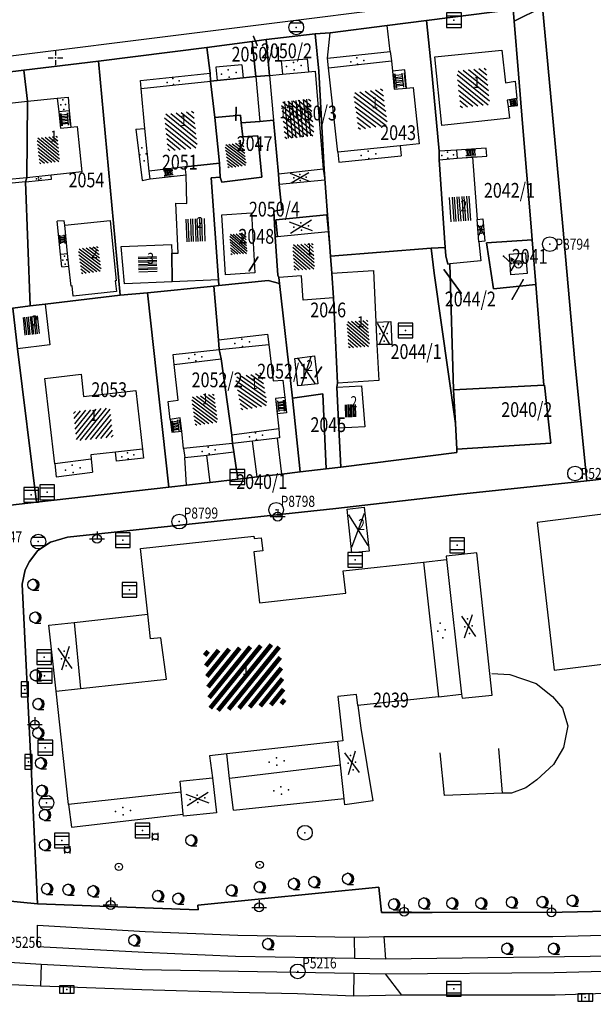
# Model space of a CAD drawing. Extents: x 6436592 to 6439479, y 4958317 to 4962019.
# Drawn here: x 6437116 to 6437193, y 4958788 to 4958921 of the extents above; entities that cross this region are included whole.
import ezdxf

# ---------------------------------------------------------------- set-up
doc = ezdxf.new("R2010")
doc.units = 0
doc.header["$MEASUREMENT"] = 0
doc.layers.get('0').update_dxf_attribs({"linetype": 'CONTINUOUS'})
for name, color, linetype in [('GRALIN-11', 13, 'CONTINUOUS'), ('GRAPOV-4', 7, 'CONTINUOUS'), ('LIN-11', 13, 'CONTINUOUS'), ('LIN-9', 11, 'CONTINUOUS'), ('OPOV-3', 6, 'CONTINUOUS'), ('OPOV-4', 7, 'CONTINUOUS'), ('OTAC-8', 9, 'CONTINUOUS'), ('POV-3', 6, 'CONTINUOUS'), ('POV-4', 7, 'CONTINUOUS'), ('TAC-11', 12, 'CONTINUOUS'), ('TAC-2', 3, 'CONTINUOUS'), ('TAC-8', 9, 'CONTINUOUS'), ('TAC-9', 10, 'CONTINUOUS')]:
    doc.layers.add(name, color=color, linetype=linetype)
doc.styles.add('MAPSOFT17', font='MAPC103.SHX')

# ---------------------------------------------------------------- blocks, each defined once
blk = doc.blocks.new('T4')
at = {"linetype": 'Continuous'}
for p, q in [((-1, 0), (-0.3, 0)), ((0, 1), (0, 0.3)), ((0.3, 0), (1, 0)), ((0, -0.3), (0, -1))]:
    blk.add_line(p, q, dxfattribs=at)
blk.add_point((0, 0), dxfattribs=at)
blk.add_attdef('OZN-TAC', (0, 0), '', height=2)
blk = doc.blocks.new('T16')
at = {"linetype": 'Continuous'}
blk.add_point((0, 0), dxfattribs=at)
blk.add_attdef('OZN-TAC', (0, 0), '', height=2)
blk = doc.blocks.new('P82')
at = {"linetype": 'Continuous'}
for p in [(-1, 0), (0, 0.5), (1, 0), (0, -0.5)]:
    blk.add_point(p, dxfattribs=at)
blk = doc.blocks.new('T387')
at = {"linetype": 'Continuous'}
for p, q in [((-1, 1), (-1, -1)), ((1, 1), (-1, 1)), ((-1, 0.6), (1, 0.6)), ((1, -1), (1, 1)), ((1, -0.6), (-1, -0.6)), ((-1, -1), (1, -1))]:
    blk.add_line(p, q, dxfattribs=at)
blk.add_point((0, 0), dxfattribs=at)
blk.add_attdef('OZN-TAC', (0, 0), '', height=2)
blk = doc.blocks.new('T388')
at = {"linetype": 'Continuous'}
for p, q in [((-0.8, 0.6), (0.8, 0.6)), ((0.8, -0.6), (-0.8, -0.6))]:
    blk.add_line(p, q, dxfattribs=at)
blk.add_circle((0, 0), 1, dxfattribs=at)
blk.add_point((0, 0), dxfattribs=at)
blk.add_attdef('OZN-TAC', (0, 0), '', height=2)
blk = doc.blocks.new('P87')
at = {"linetype": 'Continuous'}
for p, q in [((-2, 1.5), (2, 1.5)), ((2, 1), (-2, 1)), ((-1.5, 1), (-1.5, -1)), ((-1, -1), (-1, 1)), ((-0.5, 1), (-0.5, -1)), ((0, -1), (0, 1)), ((0.5, 1), (0.5, -1)), ((1, -1), (1, 1)), ((1.5, 1), (1.5, -1)), ((2, -1), (-2, -1)), ((-2, -1.5), (2, -1.5))]:
    blk.add_line(p, q, dxfattribs=at)
blk = doc.blocks.new('T52')
at = {"linetype": 'Continuous'}
blk.add_circle((0, 0), 1, dxfattribs=at)
blk.add_point((0, 0), dxfattribs=at)
blk.add_attdef('OZN-TAC', (0, 0), '', height=2)
blk = doc.blocks.new('T129')
at = {"linetype": 'Continuous'}
blk.add_line((0, -0.75), (0.75, -0.75), dxfattribs=at)
blk.add_circle((0, 0), 0.75, dxfattribs=at)
for centre in [(-0.2, 0), (-0.1, 0)]:
    blk.add_arc(centre, 0.75, 275, 85, dxfattribs=at)
blk.add_attdef('OZN-TAC', (0, 0), '', height=2)
blk = doc.blocks.new('T463')
at = {"linetype": 'Continuous'}
for p, q in [((-1, 0), (1, 0)), ((0, 1), (0, 0))]:
    blk.add_line(p, q, dxfattribs=at)
blk.add_circle((0, 0), 0.6, dxfattribs=at)
blk.add_attdef('OZN-TAC', (0, 0), '', height=2)
blk = doc.blocks.new('T482')
at = {"linetype": 'Continuous'}
for p, q in [((-0.5, 0), (-1, 0.87)), ((-1, 0.87), (-1, 0.37)), ((-1, 0.87), (-0.57, 0.62)), ((-1, -0.87), (-0.5, 0))]:
    blk.add_line(p, q, dxfattribs=at)
blk.add_circle((0, 0), 0.5, dxfattribs=at)
blk.add_point((0, 0), dxfattribs=at)
blk.add_attdef('OZN-TAC', (0, 0), '', height=2)
blk = doc.blocks.new('P81')
at = {"linetype": 'Continuous'}
for p, q in [((-1.5, -0.75), (1.5, 0.75)), ((1.5, -0.75), (-1.5, 0.75))]:
    blk.add_line(p, q, dxfattribs=at)
for p in [(-1, 0), (0, 0.5), (1, 0), (0, -0.5)]:
    blk.add_point(p, dxfattribs=at)
blk = doc.blocks.new('T393')
at = {"linetype": 'Continuous'}
for p, q in [((-1, 0.5), (-1, -0.5)), ((1, 0.5), (-1, 0.5)), ((-0.5, 0.5), (-0.5, -0.5)), ((0.5, -0.5), (0.5, 0.5)), ((1, -0.5), (1, 0.5)), ((-1, -0.5), (1, -0.5))]:
    blk.add_line(p, q, dxfattribs=at)
blk.add_point((0, 0), dxfattribs=at)
blk.add_attdef('OZN-TAC', (0, 0), '', height=2)
blk = doc.blocks.new('T369')
at = {"linetype": 'Continuous'}
for p, q in [((-0.4, 0.5), (-0.4, -0.5)), ((0.4, -0.5), (0.4, 0.5))]:
    blk.add_line(p, q, dxfattribs=at)
blk.add_circle((0, 0), 0.4, dxfattribs=at)
blk.add_attdef('OZN-TAC', (0, 0), '', height=2)
blk = doc.blocks.new('T2')
at = {"linetype": 'Continuous'}
blk.add_circle((0, 0), 0.5, dxfattribs=at)
blk.add_point((0, 0), dxfattribs=at)
blk.add_attdef('OZN-TAC', (0, 0), '', height=2)
blk = doc.blocks.new('P65')
at = {"linetype": 'Continuous'}
for p, q in [((-2.5, -1.79), (1.29, 2)), ((-2.5, -1.09), (0.59, 2)), ((-2.5, -0.38), (-0.12, 2)), ((-2.5, 0.33), (-0.83, 2)), ((-2.5, 1.04), (-1.54, 2)), ((-2.5, 1.74), (-2.24, 2)), ((-2, -2), (2, 2)), ((-1.29, -2), (2.5, 1.79)), ((-0.59, -2), (2.5, 1.09)), ((0.12, -2), (2.5, 0.38)), ((0.83, -2), (2.5, -0.33)), ((1.54, -2), (2.5, -1.04)), ((2.24, -2), (2.5, -1.74))]:
    blk.add_line(p, q, dxfattribs=at)
blk = doc.blocks.new('P67')
at = {"linetype": 'Continuous'}
for p, q in [((-2.5, 2), (2.5, 2)), ((2.5, 1.5), (-2.5, 1.5)), ((-2.5, 1), (2.5, 1)), ((2.5, 0.5), (-2.5, 0.5)), ((-2.5, 0), (2.5, 0)), ((2.5, -0.5), (-2.5, -0.5)), ((-2.5, -1), (2.5, -1)), ((2.5, -1.5), (-2.5, -1.5)), ((-2.5, -2), (2.5, -2))]:
    blk.add_line(p, q, dxfattribs=at)
blk = doc.blocks.new('P72')
at = {"linetype": 'Continuous'}
for p, q in [((-1.5, -0.75), (1.5, 0.75)), ((1.5, -0.75), (-1.5, 0.75))]:
    blk.add_line(p, q, dxfattribs=at)
blk = doc.blocks.new('P68')
at = {"linetype": 'Continuous'}
for p, q in [((-2.5, -1.79), (1.29, 2)), ((-2.5, -1.09), (0.59, 2)), ((-2.5, -0.38), (-0.12, 2)), ((-2.5, 0.33), (-0.83, 2)), ((-2.5, 1.04), (-1.54, 2)), ((-2.5, 1.74), (-2.24, 2)), ((2.5, 1.5), (-2.5, 1.5)), ((-2, -2), (2, 2)), ((-1.29, -2), (2.5, 1.79)), ((-2.5, 1), (2.5, 1)), ((2.5, 0.5), (-2.5, 0.5)), ((-2.5, 0), (2.5, 0)), ((-0.59, -2), (2.5, 1.09)), ((0.12, -2), (2.5, 0.38)), ((2.5, -0.5), (-2.5, -0.5)), ((-2.5, -1), (2.5, -1)), ((0.83, -2), (2.5, -0.33)), ((1.54, -2), (2.5, -1.04)), ((2.5, -1.5), (-2.5, -1.5)), ((2.24, -2), (2.5, -1.74))]:
    blk.add_line(p, q, dxfattribs=at)
blk = doc.blocks.new('P66')
at = {"linetype": 'Continuous', "const_width": 0.3}
for points in [[(-2.5, -1.79), (1.29, 2)], [(-2.5, -1.09), (0.59, 2)], [(-2.5, -0.38), (-0.12, 2)], [(-2.5, 0.33), (-0.83, 2)], [(-2.5, 1.04), (-1.54, 2)], [(-2.5, 1.74), (-2.24, 2)], [(-2, -2), (2, 2)], [(-1.29, -2), (2.5, 1.79)], [(-0.59, -2), (2.5, 1.09)], [(0.12, -2), (2.5, 0.38)], [(0.83, -2), (2.5, -0.33)], [(1.54, -2), (2.5, -1.04)], [(2.24, -2), (2.5, -1.74)]]:
    blk.add_lwpolyline(points, dxfattribs=at)

msp = doc.modelspace()

# ---------------------------------------------------------------- linework, layer by layer
at = {"layer": 'GRALIN-11', "linetype": 'Continuous'}
for p, q in [((6437147.95, 4958917.62), (6437147.43, 4958918.81)), ((6437145.07, 4958909.2), (6437145.04, 4958907.47)), ((6437148.01, 4958888.91), (6437146.83, 4958887.08)), ((6437182.38, 4958888.08), (6437181.33, 4958889.06)), ((6437175.56, 4958884.02), (6437173.26, 4958887.19)), ((6437183.97, 4958885.85), (6437182.48, 4958883.21)), ((6437156.63, 4958874), (6437155.79, 4958872.72))]:
    msp.add_line(p, q, dxfattribs=at)
at = {"layer": 'LIN-11', "linetype": 'Continuous'}
for p, q in [((6437147.43, 4958918.81), (6437147.95, 4958917.62)), ((6437145.04, 4958907.47), (6437145.07, 4958909.2)), ((6437146.83, 4958887.08), (6437148.01, 4958888.91)), ((6437181.33, 4958889.06), (6437182.38, 4958888.08)), ((6437173.26, 4958887.19), (6437175.56, 4958884.02)), ((6437182.48, 4958883.21), (6437183.97, 4958885.85)), ((6437155.79, 4958872.72), (6437156.63, 4958874))]:
    msp.add_line(p, q, dxfattribs=at)
at = {"layer": 'LIN-9', "linetype": 'Continuous'}
for p, q in [((6437139.44, 4958919.31), (6437186.96, 4958925.27)), ((6437165.95, 4958916.79), (6437165.55, 4958920.31)), ((6437098.71, 4958914.21), (6437139.44, 4958919.31)), ((6437157.45, 4958915.88), (6437157.81, 4958919.32)), ((6437151.18, 4958915.49), (6437154.72, 4958915.79)), ((6437154.72, 4958915.79), (6437154.89, 4958914.04)), ((6437157.45, 4958915.88), (6437165.95, 4958916.79)), ((6437157.61, 4958914.55), (6437157.45, 4958915.88)), ((6437165.95, 4958916.79), (6437166.12, 4958915.49)), ((6437145.86, 4958914.96), (6437142.35, 4958914.65)), ((6437142.35, 4958914.65), (6437142.53, 4958912.86)), ((6437145.86, 4958914.96), (6437146.03, 4958913.2)), ((6437151.18, 4958915.49), (6437151.36, 4958913.7)), ((6437167.93, 4958914.3), (6437166.26, 4958914.13)), ((6437168.19, 4958911.82), (6437167.93, 4958914.3)), ((6437132.12, 4958912.84), (6437141.55, 4958913.82)), ((6437147.73, 4958913.37), (6437148.27, 4958907.3)), ((6437149.61, 4958913.53), (6437150.15, 4958907.47)), ((6437132.2, 4958911.75), (6437132.12, 4958912.84)), ((6437120.85, 4958910.46), (6437122.33, 4958910.61)), ((6437122.33, 4958910.61), (6437122.45, 4958908.76)), ((6437183.21, 4958909.44), (6437183.14, 4958910.39)), ((6437181.93, 4958909.31), (6437183.21, 4958909.44)), ((6437122.45, 4958908.76), (6437121.05, 4958908.61)), ((6437122.45, 4958908.76), (6437122.67, 4958906.54)), ((6437131.51, 4958906.24), (6437132.73, 4958906.36)), ((6437131.51, 4958906.24), (6437132.35, 4958899.32)), ((6437167.3, 4958903.99), (6437167.45, 4958902.63)), ((6437178.98, 4958903.66), (6437174.96, 4958903.41)), ((6437179.04, 4958902.58), (6437178.98, 4958903.66)), ((6437158.84, 4958903.12), (6437158.98, 4958901.78)), ((6437158.98, 4958901.78), (6437167.45, 4958902.63)), ((6437174.96, 4958903.41), (6437172.61, 4958903.26)), ((6437174.96, 4958903.41), (6437175.04, 4958902.31)), ((6437177.09, 4958902.47), (6437179.04, 4958902.58)), ((6437156.86, 4958900.84), (6437150.8, 4958900.17)), ((6437120.06, 4958899.48), (6437120, 4958900.03)), ((6437132.35, 4958899.32), (6437133.45, 4958899.52)), ((6437133.45, 4958899.52), (6437133.3, 4958900.58)), ((6437133.45, 4958899.52), (6437138.31, 4958900.08)), ((6437116.55, 4958899.11), (6437113.83, 4958898.83)), ((6437116.55, 4958899.11), (6437120.06, 4958899.48)), ((6437121.76, 4958893.86), (6437120.83, 4958893.78)), ((6437121.29, 4958889.33), (6437120.83, 4958893.78)), ((6437121.85, 4958893.23), (6437121.76, 4958893.86)), ((6437177.97, 4958891), (6437177.73, 4958894.03)), ((6437150.68, 4958891.71), (6437157.56, 4958892.38)), ((6437121.29, 4958889.33), (6437122.25, 4958889.41)), ((6437121.47, 4958887.63), (6437121.29, 4958889.33)), ((6437121.47, 4958887.63), (6437122.43, 4958887.72)), ((6437164.02, 4958880.11), (6437164.16, 4958877.07)), ((6437142.69, 4958877.7), (6437149.34, 4958878.49)), ((6437149.34, 4958878.49), (6437149.51, 4958877.1)), ((6437136.53, 4958875.72), (6437142.8, 4958876.39)), ((6437136.68, 4958874.36), (6437136.53, 4958875.72)), ((6437151.7, 4958869.93), (6437151.9, 4958867.84)), ((6437151.9, 4958867.84), (6437150.64, 4958867.7)), ((6437136.16, 4958866.92), (6437136.38, 4958865.21)), ((6437136.38, 4958865.21), (6437137.7, 4958865.35)), ((6437150.88, 4958865.69), (6437150.96, 4958864.46)), ((6437147.31, 4958864), (6437144.61, 4958863.66)), ((6437150.67, 4958864.42), (6437147.31, 4958864)), ((6437147.91, 4958859.17), (6437147.31, 4958864)), ((6437150.96, 4958864.46), (6437150.67, 4958864.42)), ((6437151.28, 4958859.53), (6437150.67, 4958864.42)), ((6437128.86, 4958861.27), (6437128.72, 4958862.51)), ((6437132.39, 4958862.92), (6437132.53, 4958861.71)), ((6437137.96, 4958862.99), (6437138.11, 4958861.77)), ((6437141.13, 4958862.12), (6437144.77, 4958862.55)), ((6437120.53, 4958860.93), (6437120.7, 4958859.18)), ((6437125.45, 4958861.54), (6437125.61, 4958859.79)), ((6437132.53, 4958861.71), (6437128.86, 4958861.27)), ((6437138.11, 4958861.77), (6437141.13, 4958862.12)), ((6437138.37, 4958858.05), (6437138.11, 4958861.77)), ((6437141.56, 4958858.41), (6437141.13, 4958862.12)), ((6437120.7, 4958859.18), (6437125.61, 4958859.79)), ((6437200.74, 4958854.85), (6437185.86, 4958852.99)), ((6437185.86, 4958852.99), (6437188.2, 4958832.99)), ((6437177.68, 4958848.89), (6437173.54, 4958848.42)), ((6437179.78, 4958829.59), (6437177.68, 4958848.89)), ((6437170.49, 4958847.6), (6437173.59, 4958847.95)), ((6437173.54, 4958848.42), (6437173.59, 4958847.95)), ((6437173.59, 4958847.95), (6437175.64, 4958829.73)), ((6437123.12, 4958839.45), (6437133.1, 4958840.56)), ((6437188.2, 4958832.99), (6437203.33, 4958834.86)), ((6437179.72, 4958832.54), (6437182.15, 4958832.39)), ((6437182.15, 4958832.39), (6437185.76, 4958831.19)), ((6437120.68, 4958830.13), (6437124.01, 4958830.48)), ((6437185.76, 4958831.19), (6437187.94, 4958829.4)), ((6437161.38, 4958829.67), (6437158.84, 4958829.41)), ((6437158.84, 4958829.41), (6437159.52, 4958823.4)), ((6437161.57, 4958828.21), (6437161.38, 4958829.67)), ((6437172.49, 4958829.37), (6437175.64, 4958829.73)), ((6437175.64, 4958829.73), (6437175.7, 4958829.18)), ((6437175.7, 4958829.18), (6437179.78, 4958829.59)), ((6437187.94, 4958829.4), (6437189.29, 4958827.83)), ((6437189.29, 4958827.83), (6437190.04, 4958825.44)), ((6437190.04, 4958825.44), (6437189.45, 4958822.52)), ((6437159.52, 4958823.4), (6437158.88, 4958823.33)), ((6437180.64, 4958822.37), (6437181.14, 4958816.31)), ((6437189.45, 4958822.52), (6437188.11, 4958820.2)), ((6437144.2, 4958818.33), (6437143.81, 4958821.66)), ((6437173.34, 4958816.02), (6437172.75, 4958821.77)), ((6437159.23, 4958820.1), (6437144.2, 4958818.33)), ((6437188.11, 4958820.2), (6437185.84, 4958818.11)), ((6437137.49, 4958817.96), (6437141.89, 4958818.42)), ((6437144.71, 4958814), (6437144.2, 4958818.33)), ((6437137.64, 4958816.47), (6437137.49, 4958817.96)), ((6437184.33, 4958817.06), (6437182.4, 4958816.31)), ((6437185.84, 4958818.11), (6437184.33, 4958817.06)), ((6437144.71, 4958814), (6437159.71, 4958815.61)), ((6437181.14, 4958816.31), (6437173.34, 4958816.02)), ((6437182.4, 4958816.31), (6437181.14, 4958816.31)), ((6437122.37, 4958814.8), (6437122.79, 4958811.72)), ((6437122.79, 4958811.72), (6437137.91, 4958813.48)), ((6437118.18, 4958795.53), (6437118.18, 4958798.44)), ((6437118.18, 4958798.44), (6437132.76, 4958797.58)), ((6437132.76, 4958797.58), (6437145.31, 4958797.07)), ((6437145.31, 4958797.07), (6437161.06, 4958796.81)), ((6437161.06, 4958796.81), (6437165.09, 4958796.89)), ((6437165.09, 4958796.89), (6437187.99, 4958796.92)), ((6437165.09, 4958796.89), (6437165.32, 4958793.82)), ((6437187.99, 4958796.92), (6437207.85, 4958797.44)), ((6437132.65, 4958794.73), (6437118.18, 4958795.53)), ((6437161.06, 4958796.81), (6437161.11, 4958793.93)), ((6437145.01, 4958794.19), (6437132.65, 4958794.73)), ((6437161.11, 4958793.93), (6437145.01, 4958794.19)), ((6437198.5, 4958794.25), (6437165.32, 4958793.82)), ((6437113.58, 4958793.49), (6437118.66, 4958793.15)), ((6437118.66, 4958793.15), (6437118.56, 4958790.17)), ((6437118.66, 4958793.15), (6437132.36, 4958792.42)), ((6437165.32, 4958793.82), (6437161.11, 4958793.93)), ((6437132.36, 4958792.42), (6437161.04, 4958791.94)), ((6437161.04, 4958791.94), (6437160.99, 4958788.81)), ((6437161.04, 4958791.94), (6437165.26, 4958791.85)), ((6437165.26, 4958791.85), (6437188.18, 4958792.02)), ((6437165.26, 4958791.85), (6437167.51, 4958788.98)), ((6437188.18, 4958792.02), (6437208.02, 4958792.61)), ((6437118.56, 4958790.17), (6437113.67, 4958790.42)), ((6437132.28, 4958789.67), (6437118.56, 4958790.17)), ((6437144.74, 4958789.33), (6437132.28, 4958789.67)), ((6437153.38, 4958789.13), (6437144.74, 4958789.33)), ((6437160.99, 4958788.81), (6437153.38, 4958789.13)), ((6437167.51, 4958788.98), (6437160.99, 4958788.81)), ((6437188.32, 4958788.98), (6437167.51, 4958788.98)), ((6437208.12, 4958789.55), (6437188.32, 4958788.98))]:
    msp.add_line(p, q, dxfattribs=at)
at = {"layer": 'POV-3'}
for points in [[(6437204.21, 4958859.95), (6437192.6, 4958858.64), (6437191, 4958874.8), (6437189.35, 4958893.06), (6437188.07, 4958906.77), (6437186.59, 4958922.76), (6437203.84, 4958925.01)], [(6437100.41, 4958853.71), (6437118.01, 4958855.73), (6437135.98, 4958857.78), (6437138.37, 4958858.05), (6437141.56, 4958858.41), (6437145.29, 4958858.86), (6437147.91, 4958859.17), (6437151.28, 4958859.53), (6437153.76, 4958859.86), (6437157.27, 4958860.27), (6437159.27, 4958860.48), (6437175.01, 4958862.44), (6437174.98, 4958862.9), (6437187.75, 4958863.73), (6437186.86, 4958871.59), (6437186.76, 4958871.59), (6437185.68, 4958885.21), (6437185.2, 4958891.28), (6437185.06, 4958893.02), (6437183.9, 4958907.04), (6437183.35, 4958913.76), (6437182.75, 4958920.89), (6437186.59, 4958922.76), (6437188.07, 4958906.77), (6437189.35, 4958893.06), (6437191, 4958874.8), (6437192.6, 4958858.64), (6437175.09, 4958856.77), (6437158.59, 4958854.87), (6437122.24, 4958850.99), (6437119.92, 4958850.34), (6437118.2, 4958849.21), (6437117.08, 4958847.72), (6437116.48, 4958846.57), (6437116.08, 4958844.65), (6437117.3, 4958819.88), (6437118.14, 4958801.35), (6437113.12, 4958801.85)], [(6437186.59, 4958922.76), (6437182.75, 4958920.89), (6437182.62, 4958922.45), (6437170.89, 4958920.97), (6437165.55, 4958920.31), (6437157.81, 4958919.32), (6437155.77, 4958919.15), (6437149.17, 4958918.41), (6437147.26, 4958918.13), (6437141.09, 4958917.32), (6437126.44, 4958915.47), (6437116.29, 4958914.26), (6437106.32, 4958913.03)], [(6437030.78, 4958785.74), (6437030.93, 4958787.96), (6437032.08, 4958797.61), (6437033.47, 4958806.02), (6437034.56, 4958812.65), (6437039.31, 4958812.04), (6437040.17, 4958810.86), (6437041.88, 4958809.33), (6437044.77, 4958807.18), (6437055.6, 4958806.28), (6437068.16, 4958805.24), (6437073.28, 4958804.39), (6437096.33, 4958802.37), (6437105.58, 4958802.13), (6437108.5, 4958802.12), (6437113.12, 4958801.85), (6437118.14, 4958801.35), (6437139.93, 4958800.54), (6437139.87, 4958801.15), (6437164.4, 4958803.58), (6437164.77, 4958800.14), (6437171.66, 4958800.14), (6437189.26, 4958800.21), (6437209.9, 4958800.64)]]:
    msp.add_lwpolyline(points, dxfattribs=at)
for points in [[(6437170.89, 4958920.97), (6437182.62, 4958922.45), (6437182.75, 4958920.89), (6437183.35, 4958913.76), (6437183.9, 4958907.04), (6437185.06, 4958893.02), (6437185.2, 4958891.28), (6437179.02, 4958890.84), (6437179.94, 4958884.61), (6437185.68, 4958885.21), (6437186.76, 4958871.59), (6437174.54, 4958870.96), (6437174.05, 4958888.03), (6437173.79, 4958887.99), (6437173.51, 4958889.08), (6437173.43, 4958890.23), (6437172.61, 4958902.12), (6437172.61, 4958903.26), (6437171.56, 4958914.43)], [(6437173.43, 4958890.23), (6437171.49, 4958890.12), (6437157.88, 4958889.07), (6437157.47, 4958894.65), (6437157.02, 4958900.78), (6437156.29, 4958914.1), (6437155.77, 4958919.15), (6437157.81, 4958919.32), (6437165.55, 4958920.31), (6437170.89, 4958920.97), (6437171.56, 4958914.43), (6437172.61, 4958903.26), (6437172.61, 4958902.12)], [(6437151.28, 4958895.33), (6437150.93, 4958898.76), (6437150.8, 4958900.17), (6437150.15, 4958907.47), (6437148.27, 4958907.3), (6437145.77, 4958907.1), (6437145.66, 4958908.16), (6437142.19, 4958907.82), (6437141.61, 4958912.77), (6437142.53, 4958912.86), (6437146.03, 4958913.2), (6437147.73, 4958913.37), (6437149.61, 4958913.53), (6437149.17, 4958918.41), (6437155.77, 4958919.15), (6437156.29, 4958914.1), (6437157.02, 4958900.78), (6437157.47, 4958894.65), (6437157.34, 4958894.64), (6437150.46, 4958893.98), (6437150.68, 4958891.71), (6437150.35, 4958891.68), (6437150.18, 4958895.17)], [(6437147.26, 4958918.13), (6437149.17, 4958918.41), (6437149.61, 4958913.53), (6437147.73, 4958913.37)], [(6437126.44, 4958915.47), (6437141.09, 4958917.32), (6437141.55, 4958913.82), (6437141.61, 4958912.77), (6437142.19, 4958907.82), (6437142.82, 4958901.67), (6437142.91, 4958899.74), (6437141.71, 4958899.66), (6437142.68, 4958885.86), (6437142.74, 4958885.06), (6437142.06, 4958884.99), (6437133.09, 4958884.08), (6437129.37, 4958883.79)], [(6437141.09, 4958917.32), (6437147.26, 4958918.13), (6437147.73, 4958913.37), (6437146.03, 4958913.2), (6437142.53, 4958912.86), (6437141.61, 4958912.77), (6437141.55, 4958913.82)], [(6437116.29, 4958914.26), (6437116.79, 4958910.04), (6437116.71, 4958899.68), (6437116.55, 4958899.11), (6437117.18, 4958882.32), (6437114.82, 4958882.03), (6437102.56, 4958880.47), (6437104.15, 4958890.99), (6437104.82, 4958898.2), (6437106.2, 4958911.81), (6437106.32, 4958913.03)], [(6437116.29, 4958914.26), (6437126.44, 4958915.47), (6437129.37, 4958883.79), (6437119.19, 4958882.56), (6437117.18, 4958882.32), (6437116.55, 4958899.11), (6437116.71, 4958899.68), (6437116.79, 4958910.04)], [(6437148.58, 4958899.75), (6437143.16, 4958899.08), (6437142.91, 4958899.74), (6437142.82, 4958901.67), (6437142.19, 4958907.82), (6437145.66, 4958908.16), (6437145.77, 4958907.1), (6437145.98, 4958905.21), (6437148, 4958905.33)], [(6437151.28, 4958895.33), (6437150.18, 4958895.17), (6437150.35, 4958891.68), (6437150.71, 4958886.46), (6437150.88, 4958886.15), (6437150.96, 4958885.36), (6437149.42, 4958885.74), (6437142.74, 4958885.06), (6437142.68, 4958885.86), (6437141.71, 4958899.66), (6437142.91, 4958899.74), (6437143.16, 4958899.08), (6437148.58, 4958899.75), (6437148, 4958905.33), (6437145.98, 4958905.21), (6437145.77, 4958907.1), (6437148.27, 4958907.3), (6437150.15, 4958907.47), (6437150.8, 4958900.17), (6437150.93, 4958898.76)], [(6437143.12, 4958894.67), (6437147.18, 4958894.94), (6437147.63, 4958886.81), (6437143.63, 4958886.51)], [(6437159.27, 4958860.48), (6437157.27, 4958860.27), (6437156.84, 4958870.43), (6437152.74, 4958869.83), (6437150.96, 4958885.36), (6437150.88, 4958886.15), (6437150.71, 4958886.46), (6437150.35, 4958891.68), (6437150.68, 4958891.71), (6437150.46, 4958893.98), (6437157.34, 4958894.64), (6437157.47, 4958894.65), (6437157.88, 4958889.07), (6437158.05, 4958886.73), (6437158.26, 4958883.41), (6437158.8, 4958871.85), (6437158.74, 4958871.29), (6437159, 4958865.74)], [(6437171.49, 4958890.12), (6437173.43, 4958890.23), (6437173.51, 4958889.08), (6437173.79, 4958887.99), (6437174.05, 4958888.03), (6437174.54, 4958870.96), (6437174.79, 4958866.41), (6437171.93, 4958886.73)], [(6437179.02, 4958890.84), (6437185.2, 4958891.28), (6437185.68, 4958885.21), (6437179.94, 4958884.61)], [(6437158.05, 4958886.73), (6437157.88, 4958889.07), (6437171.49, 4958890.12), (6437171.93, 4958886.73), (6437174.79, 4958866.41), (6437174.98, 4958862.9), (6437175.01, 4958862.44), (6437159.27, 4958860.48), (6437159, 4958865.74), (6437158.74, 4958871.29), (6437158.8, 4958871.85), (6437158.26, 4958883.41)], [(6437133.09, 4958884.08), (6437142.06, 4958884.99), (6437142.69, 4958877.7), (6437142.8, 4958876.39), (6437143.03, 4958875.17), (6437144.51, 4958864.82), (6437144.61, 4958863.66), (6437144.77, 4958862.55), (6437145.29, 4958858.86), (6437141.56, 4958858.41), (6437138.37, 4958858.05), (6437135.98, 4958857.78)], [(6437153.76, 4958859.86), (6437151.28, 4958859.53), (6437147.91, 4958859.17), (6437145.29, 4958858.86), (6437144.77, 4958862.55), (6437144.61, 4958863.66), (6437144.51, 4958864.82), (6437143.03, 4958875.17), (6437142.8, 4958876.39), (6437142.69, 4958877.7), (6437142.06, 4958884.99), (6437142.74, 4958885.06), (6437149.42, 4958885.74), (6437150.96, 4958885.36), (6437152.74, 4958869.83)], [(6437114.82, 4958882.03), (6437117.18, 4958882.32), (6437119.19, 4958882.56), (6437129.37, 4958883.79), (6437133.09, 4958884.08), (6437135.98, 4958857.78), (6437118.01, 4958855.73), (6437115.46, 4958876.5)], [(6437102.56, 4958880.47), (6437114.82, 4958882.03), (6437115.46, 4958876.5), (6437118.01, 4958855.73), (6437100.41, 4958853.71), (6437097.84, 4958877.01), (6437097.22, 4958879.89), (6437101.69, 4958880.37), (6437101.92, 4958880.39)], [(6437187.75, 4958863.73), (6437174.98, 4958862.9), (6437174.79, 4958866.41), (6437174.54, 4958870.96), (6437186.76, 4958871.59), (6437186.86, 4958871.59)], [(6437157.27, 4958860.27), (6437153.76, 4958859.86), (6437152.74, 4958869.83), (6437156.84, 4958870.43)], [(6437164.77, 4958800.14), (6437164.4, 4958803.58), (6437139.87, 4958801.15), (6437139.93, 4958800.54), (6437118.14, 4958801.35), (6437117.3, 4958819.88), (6437116.08, 4958844.65), (6437116.48, 4958846.57), (6437117.08, 4958847.72), (6437118.2, 4958849.21), (6437119.92, 4958850.34), (6437122.24, 4958850.99), (6437158.59, 4958854.87), (6437175.09, 4958856.77), (6437192.6, 4958858.64), (6437204.21, 4958859.95), (6437206.77, 4958832.57), (6437209.67, 4958802.27), (6437209.87, 4958800.83), (6437209.9, 4958800.64), (6437189.26, 4958800.21), (6437171.66, 4958800.14)]]:
    msp.add_lwpolyline(points, close=True, dxfattribs=at)
at = {"layer": 'POV-4'}
for points in [[(6437172.01, 4958916.05), (6437181.07, 4958916.96), (6437181.59, 4958912.55), (6437182.88, 4958912.76), (6437183.14, 4958910.39), (6437181.83, 4958910.17), (6437181.93, 4958909.31), (6437182.12, 4958907.74), (6437172.97, 4958906.75)], [(6437169.9, 4958904.26), (6437167.3, 4958903.99), (6437158.84, 4958903.12), (6437157.61, 4958914.55), (6437166.12, 4958915.49), (6437166.26, 4958914.13), (6437166.51, 4958911.65), (6437168.19, 4958911.82), (6437169.06, 4958911.91)], [(6437154.89, 4958914.04), (6437155.81, 4958914.13), (6437156.86, 4958900.84), (6437157.11, 4958899.33), (6437150.93, 4958898.76), (6437150.8, 4958900.17), (6437150.15, 4958907.47), (6437148.27, 4958907.3), (6437145.77, 4958907.1), (6437145.66, 4958908.16), (6437142.19, 4958907.82), (6437141.61, 4958912.77), (6437142.53, 4958912.86), (6437146.03, 4958913.2), (6437147.73, 4958913.37), (6437149.61, 4958913.53), (6437151.36, 4958913.7)], [(6437132.2, 4958911.75), (6437141.61, 4958912.77), (6437142.19, 4958907.82), (6437142.82, 4958901.67), (6437138.18, 4958901.14), (6437133.3, 4958900.58), (6437132.73, 4958906.36)], [(6437116.79, 4958910.04), (6437120.85, 4958910.46), (6437121.05, 4958908.61), (6437121.28, 4958906.41), (6437122.67, 4958906.54), (6437123.56, 4958906.63), (6437124.17, 4958900.48), (6437120, 4958900.03), (6437116.71, 4958899.68)], [(6437110.68, 4958909.38), (6437116.79, 4958910.04), (6437116.71, 4958899.68), (6437113.77, 4958899.41), (6437109.35, 4958898.99), (6437108.75, 4958905.19), (6437109.7, 4958905.27), (6437111.1, 4958905.4), (6437110.85, 4958907.81)], [(6437142.19, 4958907.82), (6437145.66, 4958908.16), (6437145.77, 4958907.1), (6437145.98, 4958905.21), (6437148, 4958905.33), (6437148.58, 4958899.75), (6437143.16, 4958899.08), (6437142.91, 4958899.74), (6437142.82, 4958901.67)], [(6437177.09, 4958902.47), (6437177.73, 4958894.03), (6437178.51, 4958894.1), (6437178.77, 4958891.07), (6437177.97, 4958891), (6437178.25, 4958888.4), (6437174.05, 4958888.03), (6437173.79, 4958887.99), (6437173.51, 4958889.08), (6437173.43, 4958890.23), (6437172.61, 4958902.12), (6437175.04, 4958902.31)], [(6437141.71, 4958899.66), (6437142.68, 4958885.86), (6437136.4, 4958885.59), (6437136.35, 4958889.46), (6437137.21, 4958889.48), (6437136.89, 4958896.21), (6437138.39, 4958896.19), (6437138.31, 4958900.08), (6437138.18, 4958901.14), (6437142.82, 4958901.67), (6437142.91, 4958899.74)], [(6437147.18, 4958894.94), (6437147.63, 4958886.81), (6437143.63, 4958886.51), (6437143.12, 4958894.67)], [(6437150.68, 4958891.71), (6437150.46, 4958893.98), (6437157.34, 4958894.64), (6437157.56, 4958892.38), (6437158.05, 4958886.73), (6437158.26, 4958883.41), (6437154.18, 4958883.09), (6437153.93, 4958886.4), (6437150.88, 4958886.15), (6437150.71, 4958886.46), (6437150.35, 4958891.68)], [(6437121.85, 4958893.23), (6437127.99, 4958893.87), (6437128.82, 4958885.71), (6437128.69, 4958885.7), (6437128.86, 4958884.25), (6437123, 4958883.62), (6437122.86, 4958885.03), (6437122.71, 4958885.01), (6437122.43, 4958887.72), (6437122.25, 4958889.41)], [(6437136.33, 4958890.65), (6437136.35, 4958889.46), (6437136.4, 4958885.59), (6437129.95, 4958885.32), (6437129.49, 4958890.36)], [(6437182.11, 4958889.33), (6437184.3, 4958889.5), (6437184.52, 4958886.71), (6437182.32, 4958886.54)], [(6437163.7, 4958887.09), (6437164.02, 4958880.11), (6437166.04, 4958880.21), (6437166.2, 4958877.11), (6437164.16, 4958877.07), (6437164.41, 4958872.21), (6437158.8, 4958871.85), (6437158.26, 4958883.41), (6437158.05, 4958886.73)], [(6437119.85, 4958877.03), (6437115.46, 4958876.5), (6437114.82, 4958882.03), (6437117.18, 4958882.32), (6437119.19, 4958882.56)], [(6437150.08, 4958872.18), (6437151.43, 4958872.28), (6437151.7, 4958869.93), (6437150.4, 4958869.78), (6437150.64, 4958867.7), (6437150.88, 4958865.69), (6437144.51, 4958864.82), (6437143.03, 4958875.17), (6437142.8, 4958876.39), (6437149.51, 4958877.1)], [(6437153.04, 4958875.18), (6437155.71, 4958875.56), (6437156.15, 4958871.77), (6437153.44, 4958871.47)], [(6437143.03, 4958875.17), (6437144.51, 4958864.82), (6437144.61, 4958863.66), (6437137.96, 4958862.99), (6437137.7, 4958865.35), (6437137.5, 4958867.16), (6437136.16, 4958866.92), (6437135.86, 4958869.37), (6437137.21, 4958869.57), (6437136.68, 4958874.36)], [(6437119.15, 4958872.48), (6437124.07, 4958873.07), (6437124.41, 4958870.06), (6437131.49, 4958870.87), (6437132.39, 4958862.92), (6437128.72, 4958862.51), (6437125.39, 4958862.14), (6437125.45, 4958861.54), (6437120.53, 4958860.93)], [(6437162.06, 4958871.49), (6437162.5, 4958865.92), (6437159, 4958865.74), (6437158.74, 4958871.29)], [(6437163.11, 4958849.12), (6437160.77, 4958848.87), (6437160.14, 4958854.78), (6437162.45, 4958855.04)], [(6437172.49, 4958829.37), (6437161.57, 4958828.21), (6437161.96, 4958825.12), (6437163.6, 4958815.28), (6437159.8, 4958814.76), (6437159.23, 4958820.1), (6437158.88, 4958823.33), (6437143.81, 4958821.66), (6437141.47, 4958821.4), (6437141.89, 4958818.42), (6437142.43, 4958813.68), (6437137.96, 4958813.2), (6437137.91, 4958813.48), (6437137.64, 4958816.47), (6437122.37, 4958814.8), (6437120.68, 4958830.13), (6437119.69, 4958839.09), (6437123.12, 4958839.45), (6437124.01, 4958830.48), (6437135.64, 4958831.76), (6437134.89, 4958837.36), (6437133.47, 4958837.24), (6437133.1, 4958840.56), (6437132.11, 4958849.48), (6437147.46, 4958851.13), (6437147.52, 4958850.82), (6437148.49, 4958850.9), (6437148.72, 4958849.15), (6437147.5, 4958849.03), (6437148.26, 4958842.12), (6437159.93, 4958843.41), (6437159.59, 4958846.42), (6437170.49, 4958847.6)]]:
    msp.add_lwpolyline(points, close=True, dxfattribs=at)

# ---------------------------------------------------------------- block references
at = {"layer": 'GRAPOV-4'}
for name, p, rotation in [('P65', (6437177.21, 4958911.87), 275.9999999999999), ('P65', (6437163.29, 4958908.98), 278), ('P68', (6437153.43, 4958907.66), 275.9999999999999), ('P65', (6437137.58, 4958906.01), 275.9999999999999), ('P65', (6437125.73, 4958866.28), 6)]:
    msp.add_blockref(name, p, dxfattribs=dict(at, rotation=rotation))
for name, p, xscale, yscale, rotation in [('P65', (6437119.64, 4958903.42), 0.6940000000000001, 0.6940000000000001, 96), ('P65', (6437145.01, 4958902.76), 0.629, 0.629, 278), ('P67', (6437175.44, 4958895.46), 0.6609999999999999, 0.6609999999999999, 94), ('P67', (6437139.56, 4958892.58), 0.613, 0.613, 272), ('P65', (6437145.39, 4958890.73), 0.5479999999999999, 0.5479999999999999, 274), ('P65', (6437125.24, 4958888.5), 0.677, 0.677, 98), ('P65', (6437154.23, 4958888.97), 0.6940000000000001, 0.6940000000000001, 274), ('P67', (6437133.09, 4958887.98), 0.5, 0.5, 2), ('P67', (6437117.3, 4958879.66), 0.484, 0.484, 275.9999999999999), ('P65', (6437161.62, 4958878.52), 0.71, 0.71, 274), ('P72', (6437154.59, 4958873.5), 1.226, 1.226, 278), ('P65', (6437147.15, 4958870.76), 0.903, 0.903, 280), ('P65', (6437140.81, 4958868.28), 0.774, 0.774, 278), ('P67', (6437160.57, 4958868.11), 0.339, 0.339, 272), ('P72', (6437161.62, 4958851.95), 1.468, 1.468, 275.9999999999999), ('P66', (6437146.24, 4958831.98), 2.032, 2.032, 6)]:
    msp.add_blockref(name, p, dxfattribs=dict(at, xscale=xscale, yscale=yscale, rotation=rotation))
at = {"layer": 'TAC-11'}
for p in [(6437147.43, 4958918.81), (6437147.95, 4958917.62), (6437145.07, 4958909.2), (6437145.04, 4958907.47), (6437148.01, 4958888.91), (6437181.33, 4958889.06), (6437182.38, 4958888.08), (6437146.83, 4958887.08), (6437173.26, 4958887.19), (6437183.97, 4958885.85), (6437175.56, 4958884.02), (6437182.48, 4958883.21), (6437156.63, 4958874), (6437155.79, 4958872.72)]:
    msp.add_blockref('T16', p, dxfattribs=at)
at = {"layer": 'TAC-2'}
for name, p in [('T388', (6437153.23, 4958920.04)), ('T387', (6437174.6, 4958921.01)), ('T387', (6437168.03, 4958879)), ('T387', (6437145.24, 4958859.14)), ('T387', (6437117.29, 4958856.74)), ('T387', (6437119.47, 4958857.07)), ('T463', (6437150.71, 4958853.78)), ('T463', (6437126.23, 4958850.77)), ('T387', (6437129.72, 4958850.59)), ('T388', (6437118.27, 4958850.4)), ('T387', (6437175.05, 4958849.89)), ('T387', (6437161.21, 4958847.93)), ('T129', (6437117.59, 4958844.56)), ('T387', (6437130.64, 4958843.87)), ('T129', (6437117.87, 4958840.11)), ('T387', (6437119.05, 4958834.75)), ('T129', (6437117.94, 4958832.29)), ('T387', (6437119.13, 4958832.2)), ('T129', (6437118.29, 4958828.41)), ('T463', (6437117.79, 4958825.6)), ('T129', (6437118.28, 4958824.46)), ('T387', (6437119.22, 4958822.48)), ('T129', (6437118.63, 4958820.39)), ('T129', (6437118.79, 4958816.66)), ('T388', (6437119.38, 4958815.02)), ('T129', (6437119.19, 4958813.38)), ('T387', (6437132.39, 4958811.27)), ('T387', (6437121.47, 4958809.92)), ('T369', (6437134.12, 4958810.43)), ('T129', (6437139.01, 4958809.93)), ('T129', (6437119.19, 4958809.31)), ('T369', (6437122.21, 4958808.65)), ('T129', (6437155.67, 4958804.29)), ('T129', (6437160.24, 4958804.72)), ('T129', (6437119.47, 4958803.36)), ('T129', (6437122.36, 4958803.24)), ('T129', (6437125.73, 4958803.05)), ('T129', (6437144.49, 4958803.16)), ('T129', (6437148.29, 4958803.6)), ('T129', (6437152.93, 4958804.04)), ('T463', (6437128.07, 4958801.18)), ('T129', (6437134.51, 4958802.41)), ('T129', (6437137.25, 4958802.04)), ('T129', (6437182.45, 4958801.53)), ('T129', (6437186.6, 4958801.59)), ('T129', (6437190.67, 4958801.77)), ('T463', (6437148.19, 4958800.85)), ('T129', (6437166.5, 4958801.28)), ('T463', (6437167.84, 4958800.26)), ('T129', (6437170.57, 4958801.4)), ('T129', (6437174.37, 4958801.4)), ('T129', (6437178.3, 4958801.4)), ('T463', (6437187.81, 4958800.19)), ('T129', (6437131.28, 4958796.41)), ('T129', (6437149.42, 4958795.9)), ('T129', (6437181.82, 4958795.27)), ('T129', (6437188.14, 4958795.26)), ('T393', (6437122.13, 4958789.74)), ('T387', (6437174.59, 4958789.83)), ('T393', (6437192.4, 4958788.64))]:
    msp.add_blockref(name, p, dxfattribs=at)
at = {"layer": 'TAC-2', "rotation": 270}
for p in [(6437116.44, 4958830.38), (6437116.94, 4958820.56)]:
    msp.add_blockref('T393', p, dxfattribs=at)
at = {"layer": 'TAC-8'}
ref = msp.add_blockref('T52', (6437187.59, 4958890.68, 161.4), dxfattribs=at)
ref.add_attrib('OZN-TAC', 'P8794', (6437188.34, 4958889.93, 161.4), dxfattribs={"layer": 'OTAC-8', "linetype": 'Continuous', "height": 1.5, "style": 'MAPSOFT17', "width": 0.8, "flags": 2})
ref = msp.add_blockref('T52', (6437191.01, 4958859.62, 161.29), dxfattribs=at)
ref.add_attrib('OZN-TAC', 'P5246', (6437191.76, 4958858.87, 161.29), dxfattribs={"layer": 'OTAC-8', "linetype": 'Continuous', "height": 1.5, "style": 'MAPSOFT17', "width": 0.8, "flags": 2})
ref = msp.add_blockref('T52', (6437150.51, 4958854.7, 161.17), dxfattribs=at)
ref.add_attrib('OZN-TAC', 'P8798', (6437151.11, 4958855.1, 161.17), dxfattribs={"layer": 'OTAC-8', "linetype": 'Continuous', "height": 1.5, "style": 'MAPSOFT17', "width": 0.8, "flags": 2})
ref = msp.add_blockref('T52', (6437137.37, 4958853.11, 161.1), dxfattribs=at)
ref.add_attrib('OZN-TAC', 'P8799', (6437137.97, 4958853.51, 161.1), dxfattribs={"layer": 'OTAC-8', "linetype": 'Continuous', "height": 1.5, "style": 'MAPSOFT17', "width": 0.8, "flags": 2})
ref = msp.add_blockref('T52', (6437110.81, 4958849.88, 161.04), dxfattribs=at)
ref.add_attrib('OZN-TAC', 'P5247', (6437111.41, 4958850.28, 161.04), dxfattribs={"layer": 'OTAC-8', "linetype": 'Continuous', "height": 1.5, "style": 'MAPSOFT17', "width": 0.8, "flags": 2})
ref = msp.add_blockref('T52', (6437113.5, 4958794.97, 161.06), dxfattribs=at)
ref.add_attrib('OZN-TAC', 'P5256', (6437114.1, 4958795.37, 161.06), dxfattribs={"layer": 'OTAC-8', "linetype": 'Continuous', "height": 1.5, "style": 'MAPSOFT17', "width": 0.8, "flags": 2})
ref = msp.add_blockref('T52', (6437153.43, 4958792.18, 160.88), dxfattribs=at)
ref.add_attrib('OZN-TAC', 'P5216', (6437154.03, 4958792.58, 160.88), dxfattribs={"layer": 'OTAC-8', "linetype": 'Continuous', "height": 1.5, "style": 'MAPSOFT17', "width": 0.8, "flags": 2})
at = {"layer": 'TAC-9'}
for name, p in [('T4', (6437120.59, 4958915.92)), ('T482', (6437183.33, 4958887.94)), ('T52', (6437154.4, 4958810.96)), ('T2', (6437129.19, 4958806.35)), ('T2', (6437148.27, 4958806.62))]:
    msp.add_blockref(name, p, dxfattribs=at)
for name, p, xscale, yscale, rotation in [('P82', (6437161.5, 4958915.48), 0.871, 0.871, 6), ('P82', (6437136.55, 4958912.69), 0.823, 0.823, 8), ('P87', (6437167.22, 4958912.84), 0.484, 0.484, 275.9999999999999), ('P82', (6437121.65, 4958909.57), 0.645, 0.645, 96), ('P87', (6437182.59, 4958909.82), 0.226, 0.226, 278), ('P87', (6437121.88, 4958907.59), 0.419, 0.419, 275.9999999999999), ('P82', (6437132.45, 4958902.84), 0.887, 0.887, 100), ('P87', (6437176.88, 4958903.01), 0.339, 0.339, 4), ('P82', (6437173.76, 4958902.73), 0.79, 0.79, 4), ('P82', (6437118.32, 4958899.54), 0.29, 0.29, 6), ('P87', (6437135.91, 4958900.3), 0.306, 0.306, 6), ('P81', (6437153.73, 4958899.7), 0.823, 0.823, 4), ('P81', (6437178.26, 4958892.63), 0.452, 0.452, 275.9999999999999), ('P87', (6437121.55, 4958891.33), 0.29, 0.29, 275.9999999999999), ('P82', (6437121.86, 4958888.52), 0.532, 0.532, 275.9999999999999), ('P82', (6437139.54, 4958875.31), 0.887, 0.887, 8), ('P87', (6437151.15, 4958868.77), 0.371, 0.371, 96), ('P87', (6437136.91, 4958866.09), 0.371, 0.371, 278), ('P82', (6437147.78, 4958864.69), 0.903, 0.903, 8), ('P82', (6437130.4, 4958862.01), 0.8390000000000001, 0.8390000000000001, 8), ('P82', (6437141.36, 4958862.72), 0.903, 0.903, 8)]:
    msp.add_blockref(name, p, dxfattribs=dict(at, xscale=xscale, yscale=yscale, rotation=rotation))
for name, p, rotation in [('P82', (6437144.07, 4958913.81), 6), ('P82', (6437152.9, 4958914.8), 4), ('P82', (6437163.03, 4958902.79), 6), ('P81', (6437153.88, 4958893.07), 6), ('P81', (6437165.07, 4958878.55), 94), ('P82', (6437145.89, 4958877.33), 6), ('P82', (6437122.94, 4958860.23), 8), ('P81', (6437176.56, 4958838.93), 278), ('P82', (6437172.91, 4958838.35), 280), ('P81', (6437121.93, 4958834.58), 98), ('P82', (6437150.57, 4958820.61), 4), ('P81', (6437160.77, 4958820.45), 280), ('P82', (6437151.18, 4958816.69), 4), ('P81', (6437139.86, 4958815.57), 6), ('P82', (6437129.75, 4958813.89), 4)]:
    msp.add_blockref(name, p, dxfattribs=dict(at, rotation=rotation))

# ---------------------------------------------------------------- texts
at = {"layer": 'OPOV-3', "width": 0.8}
for s, p in [('2050/1', (6437144.46, 4958915.41)), ('2050/2', (6437148.45, 4958915.87)), ('2050/3', (6437151.82, 4958907.44)), ('2043', (6437164.61, 4958904.78)), ('2047', (6437145.16, 4958903.3)), ('2051', (6437135.02, 4958900.78)), ('2054', (6437122.37, 4958898.38)), ('2042/1', (6437178.66, 4958896.97)), ('2050/4', (6437146.81, 4958894.42)), ('2048', (6437145.39, 4958890.74)), ('2041', (6437182.44, 4958888.02)), ('2044/2', (6437173.36, 4958882.25)), ('2046', (6437155.13, 4958880.77)), ('2044/1', (6437166.01, 4958875.13)), ('2052/1', (6437147.93, 4958872.48)), ('2052/2', (6437139.05, 4958871.3)), ('2053', (6437125.46, 4958869.97)), ('2040/2', (6437181.01, 4958867.27)), ('2045', (6437155.15, 4958865.23)), ('2040/1', (6437145.09, 4958857.52)), ('2039', (6437163.64, 4958827.94))]:
    msp.add_text(s, height=2, dxfattribs=at).set_placement(p)
at = {"layer": 'OPOV-4', "width": 0.8}
for s, p in [('1', (6437177.23, 4958911.85)), ('1', (6437163.43, 4958909.07)), ('1', (6437150.96, 4958907.74)), ('1', (6437137.49, 4958906.68)), ('1', (6437119.91, 4958904.56)), ('1', (6437145.16, 4958903.3)), ('2', (6437175.47, 4958895.12)), ('2', (6437139.74, 4958892.85)), ('1', (6437145.39, 4958890.74)), ('2', (6437125.41, 4958888.77)), ('1', (6437154.52, 4958889.27)), ('3', (6437133.04, 4958888)), ('1', (6437183.31, 4958888.02)), ('2', (6437117.33, 4958879.53)), ('1', (6437161.51, 4958879.42)), ('2', (6437154.59, 4958873.49)), ('1', (6437147.08, 4958871.04)), ('1', (6437140.43, 4958868.97)), ('2', (6437160.58, 4958868.59)), ('1', (6437125.33, 4958866.75)), ('2', (6437161.62, 4958851.95)), ('1', (6437145.93, 4958832.33))]:
    msp.add_text(s, height=1.5, dxfattribs=at).set_placement(p)

doc.saveas('drawing.dxf')
